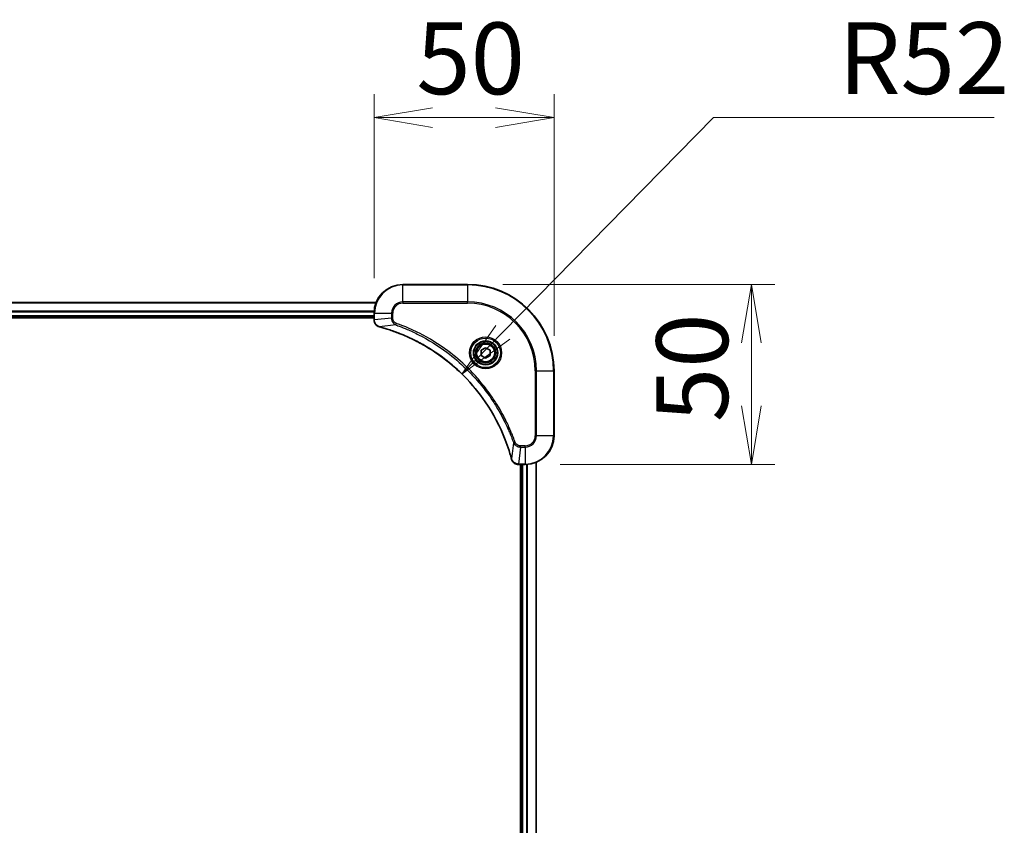
# Model space of a CAD drawing. Units: millimetres. Extents: x 94 to 12275, y 52 to 2300.
# Drawn here: x 3289 to 3563, y 1224 to 1448 of the extents above; entities that cross this region are included whole.
import ezdxf

# ---------------------------------------------------------------- set-up
doc = ezdxf.new("R2010")
doc.units = ezdxf.units.MM
doc.header["$LTSCALE"] = 6.5
doc.layers.get('Defpoints').update_dxf_attribs({"lineweight": 25})
for name, color, linetype, lineweight in [('Dimension (ISO)', 7, 'Continuous', 18), ('Visible (ISO)', 7, 'Continuous', 35), ('Visible Narrow (ISO)', 7, 'Continuous', 25)]:
    doc.layers.add(name, color=color, linetype=linetype, lineweight=lineweight)
doc.styles.add('Note Text (TK)', font='MS PGothic.ttf')
doc.dimstyles.new('Default - Method 1b (TK)', dxfattribs={"dimscale": 6.5, "dimtxt": 2.5, "dimasz": 2.5, "dimexe": 1, "dimexo": 1.5, "dimgap": 1, "dimtad": 1, "dimtoh": 1, "dimdsep": 46, "dimtxsty": 'Note Text (TK)', "dimblk": 'OPEN', "dimcen": 0.09, "dimdle": 5, "dimclrd": 100, "dimclre": 100, "dimclrt": 7, "dimadec": 1, "dimazin": 1, "dimtfac": 1, "dimtmove": 0, "dimatfit": 3, "dimldrblk": 'OPEN', "dimfxl": 1, "dimtolj": 1, "dimlwd": -1, "dimlwe": -1, "dimarcsym": 0})

# ---------------------------------------------------------------- blocks, each defined once
blk = doc.blocks.new('_Open')
at = {"color": 0, "linetype": 'ByBlock', "lineweight": -2}
for p, q in [((-1, 0.167), (0, 0)), ((-1, -0.167), (0, 0)), ((0, 0), (-1, 0))]:
    blk.add_line(p, q, dxfattribs=at)
blk = doc.blocks.new('*D34')
at = {"layer": 'Defpoints', "color": 0}
for p in [(3437.74, 1420.66), (3387.74, 1366.36), (3437.74, 1350.36)]:
    blk.add_point(p, dxfattribs=at)
at = {"layer": 'Dimension (ISO)', "color": 100}
for p, q in [((3387.74, 1376.11), (3387.74, 1427.16)), ((3437.74, 1360.11), (3437.74, 1427.16)), ((3403.99, 1420.66), (3421.49, 1420.66))]:
    blk.add_line(p, q, dxfattribs=at)
at = {"layer": 'Dimension (ISO)', "color": 100, "xscale": 16.25, "yscale": 16.25, "zscale": 16.25, "rotation": 180}
blk.add_blockref('_Open', (3387.74, 1420.66), dxfattribs=at)
at = {"layer": 'Dimension (ISO)', "color": 100, "xscale": 16.25, "yscale": 16.25, "zscale": 16.25}
blk.add_blockref('_Open', (3437.74, 1420.66), dxfattribs=at)
at = {"layer": 'Dimension (ISO)', "color": 7, "insert": (3399.5, 1437.12), "char_height": 16.25, "attachment_point": 4, "style": 'Note Text (TK)'}
blk.add_mtext('\\A1;\\fMS PGothic|b0|i0;{\\H19.9200;50', dxfattribs=at)
blk = doc.blocks.new('*D35')
at = {"layer": 'Defpoints', "color": 0}
for p in [(3413.74, 1374.36), (3429.74, 1324.36), (3492.57, 1324.36)]:
    blk.add_point(p, dxfattribs=at)
at = {"layer": 'Dimension (ISO)', "color": 100}
for p, q in [((3423.49, 1374.36), (3499.07, 1374.36)), ((3492.57, 1358.11), (3492.57, 1340.61)), ((3439.49, 1324.36), (3499.07, 1324.36))]:
    blk.add_line(p, q, dxfattribs=at)
at = {"layer": 'Dimension (ISO)', "color": 100, "xscale": 16.25, "yscale": 16.25, "zscale": 16.25}
for p, rotation in [((3492.57, 1374.36), 90), ((3492.57, 1324.36), 270)]:
    blk.add_blockref('_Open', p, dxfattribs=dict(at, rotation=rotation))
at = {"layer": 'Dimension (ISO)', "color": 7, "insert": (3476.11, 1336.12), "char_height": 16.25, "attachment_point": 4, "rotation": 90, "style": 'Note Text (TK)'}
blk.add_mtext('\\A1;\\fMS PGothic|b0|i0;{\\H19.9200;50', dxfattribs=at)
blk = doc.blocks.new('*D36')
at = {"layer": 'Defpoints', "color": 0}
for p in [(3412.16, 1349.48), (3375.74, 1312.36)]:
    blk.add_point(p, dxfattribs=at)
at = {"layer": 'Dimension (ISO)', "color": 100}
for p, q in [((3482.05, 1420.73), (3423.53, 1361.08)), ((3559.99, 1420.73), (3482.05, 1420.73))]:
    blk.add_line(p, q, dxfattribs=at)
at = {"layer": 'Dimension (ISO)', "color": 100, "xscale": 16.25, "yscale": 16.25, "zscale": 16.25, "rotation": 225.5502912352032}
blk.add_blockref('_Open', (3412.16, 1349.48), dxfattribs=at)
at = {"layer": 'Dimension (ISO)', "color": 7, "insert": (3516.76, 1437.19), "char_height": 16.25, "attachment_point": 4, "style": 'Note Text (TK)'}
blk.add_mtext('\\A1;\\fMS PGothic|b0|i0;{\\H19.9200;R52', dxfattribs=at)

msp = doc.modelspace()

# ---------------------------------------------------------------- linework, layer by layer
at = {"layer": 'Visible (ISO)'}
for p, q in [((3413.7406, 1374.358), (3395.7406, 1374.358)), ((3388.3244, 1369.358), (2979.1568, 1369.358)), ((2979.7406, 1365.358), (3387.7406, 1365.358)), ((2979.7406, 1365.058), (3387.7406, 1365.058)), ((3387.7406, 1366.358), (3387.7406, 1364.527)), ((3387.7406, 1364.527), (3387.7406, 1364.5116)), ((3417.4906, 1356.0797), (3418.7406, 1356.8014)), ((3418.7406, 1356.8014), (3419.9906, 1356.0797)), ((3417.4906, 1354.6363), (3417.4906, 1356.0797)), ((3418.7406, 1353.9146), (3417.4906, 1354.6363)), ((3419.9906, 1354.6363), (3418.7406, 1353.9146)), ((3419.9906, 1356.0797), (3419.9906, 1354.6363)), ((3437.7406, 1332.358), (3437.7406, 1350.358)), ((3427.8942, 1324.358), (3427.9096, 1324.358)), ((3427.9096, 1324.358), (3429.7406, 1324.358)), ((3428.4406, 1324.358), (3428.4406, 986.358)), ((3428.7406, 1324.358), (3428.7406, 986.358)), ((3432.7406, 985.7742), (3432.7406, 1324.9418))]:
    msp.add_line(p, q, dxfattribs=at)
for radius in [3.25, 2.75]:
    msp.add_circle((3418.7406, 1355.358), radius, dxfattribs=at)
for centre, radius, start, end in [((3395.7406, 1366.358), 8, 90, 180), ((3413.7406, 1350.358), 24, 0, 90), ((3429.7406, 1332.358), 8, 270, 0)]:
    msp.add_arc(centre, radius, start, end, dxfattribs=at)
for points, knots in [([(3387.7406, 1364.5116), (3387.7406, 1364.2511), (3387.7922, 1363.9906), (3387.9953, 1363.4975), (3388.1515, 1363.2671), (3388.497, 1362.9314), (3388.6701, 1362.8094), (3388.9742, 1362.6597), (3389.0967, 1362.6137), (3389.2221, 1362.58)], [-0.196787795, -0.196787795, -0.196787795, -0.196787795, -0.138164041, -0.138164041, -0.076757801, -0.076757801, -0.029522231, -0.029522231, 0, 0, 0, 0]), ([(3389.2221, 1362.58), (3389.2341, 1362.5768), (3389.2461, 1362.5736), (3389.2702, 1362.5671), (3389.2823, 1362.5638), (3389.2944, 1362.5606)], [0.00000000006, 0.00000000006, 0.00000000006, 0.00000000006, 0.00379309206, 0.00379309206, 0.00758618406, 0.00758618406, 0.00758618406, 0.00758618406]), ([(3389.2944, 1362.5606), (3389.5031, 1362.5042), (3389.7115, 1362.4465), (3390.1187, 1362.3311), (3390.3175, 1362.2735), (3390.9199, 1362.095), (3391.3224, 1361.9704), (3392.2445, 1361.6725), (3392.7631, 1361.4959), (3393.7733, 1361.134), (3394.2652, 1360.9493), (3395.4767, 1360.4734), (3396.1928, 1360.1734), (3397.8238, 1359.4468), (3398.7337, 1359.0092), (3400.7954, 1357.9428), (3401.938, 1357.296), (3404.5059, 1355.7109), (3405.9132, 1354.7435), (3409.2158, 1352.2253), (3411.057, 1350.6038), (3414.9275, 1346.677), (3416.8864, 1344.3022), (3420.8762, 1338.486), (3422.7514, 1334.9384), (3424.5829, 1330.2343), (3424.9378, 1329.2331), (3425.435, 1327.6809), (3425.5995, 1327.137), (3425.8192, 1326.3647), (3425.8819, 1326.1384), (3425.9431, 1325.9118)], [0, 0, 0, 0, 0.06549657, 0.06549657, 0.12817861, 0.12817861, 0.2557943, 0.2557943, 0.42169471, 0.42169471, 0.58081118, 0.58081118, 0.81593963, 0.81593963, 1.12160661, 1.12160661, 1.51897368, 1.51897368, 2.03555087, 2.03555087, 2.7767893, 2.7767893, 3.70555522, 3.70555522, 4.91295092, 4.91295092, 5.23453446, 5.23453446, 5.40661912, 5.40661912, 5.47772979, 5.47772979, 5.47772979, 5.47772979]), ([(3425.9431, 1325.9118), (3425.9464, 1325.8997), (3425.9497, 1325.8876), (3425.9562, 1325.8635), (3425.9594, 1325.8515), (3425.9626, 1325.8395)], [0, 0, 0, 0, 0.003793092, 0.003793092, 0.007586184, 0.007586184, 0.007586184, 0.007586184]), ([(3425.9626, 1325.8395), (3426.0106, 1325.6605), (3426.0839, 1325.4877), (3426.3334, 1325.0725), (3426.5455, 1324.8512), (3427.1193, 1324.474), (3427.5064, 1324.358), (3427.8942, 1324.358)], [-0.196787795, -0.196787795, -0.196787795, -0.196787795, -0.154661595, -0.154661595, -0.087259675, -0.087259675, 0, 0, 0, 0])]:
    msp.add_open_spline(points, degree=3, knots=knots, dxfattribs=at)
at = {"layer": 'Visible Narrow (ISO)'}
for p, q in [((3395.7406, 1374.2116), (3395.7406, 1374.358)), ((3395.7406, 1374.2116), (3413.7406, 1374.2116)), ((3395.7406, 1369.5045), (3395.7406, 1374.2116)), ((3413.7406, 1374.2116), (3413.7406, 1374.358)), ((3413.7406, 1374.2116), (3413.7406, 1369.5045)), ((2979.1845, 1369.2885), (3388.2966, 1369.2885)), ((3395.7406, 1369.5045), (3395.7406, 1369.1509)), ((3413.7406, 1369.5045), (3395.7406, 1369.5045)), ((3395.7406, 1369.1509), (3413.7406, 1369.1509)), ((3413.7406, 1369.1509), (3413.7406, 1369.5045)), ((3387.7624, 1366.948), (2979.7188, 1366.948)), ((2979.7325, 1366.7175), (3387.7487, 1366.7175)), ((3387.7406, 1365.658), (2979.7406, 1365.658)), ((3387.7406, 1366.358), (3387.887, 1366.358)), ((3387.887, 1364.527), (3387.887, 1366.358)), ((3387.887, 1366.358), (3392.5942, 1366.358)), ((3392.5942, 1365.0209), (3387.887, 1364.527)), ((3392.5942, 1366.358), (3392.5942, 1365.0209)), ((3392.5942, 1366.358), (3392.9477, 1366.358)), ((3392.5942, 1365.0209), (3392.9477, 1365.0209)), ((3392.9477, 1365.0209), (3392.9477, 1366.358)), ((3387.887, 1364.527), (3387.7406, 1364.527)), ((3393.7699, 1363.1202), (3389.3022, 1362.5896)), ((3393.7699, 1363.1202), (3393.9233, 1363.5529)), ((3432.5335, 1350.358), (3432.5335, 1332.358)), ((3432.887, 1350.358), (3432.5335, 1350.358)), ((3432.887, 1332.358), (3432.887, 1350.358)), ((3432.887, 1350.358), (3437.5942, 1350.358)), ((3437.5942, 1350.358), (3437.5942, 1332.358)), ((3437.5942, 1350.358), (3437.7406, 1350.358)), ((3432.887, 1332.358), (3432.5335, 1332.358)), ((3437.5942, 1332.358), (3432.887, 1332.358)), ((3437.5942, 1332.358), (3437.7406, 1332.358)), ((3426.5028, 1330.3874), (3425.9721, 1325.9197)), ((3426.5028, 1330.3874), (3426.9354, 1330.5408)), ((3428.4035, 1329.2116), (3427.9096, 1324.5045)), ((3429.7406, 1329.5651), (3428.4035, 1329.5651)), ((3428.4035, 1329.2116), (3428.4035, 1329.5651)), ((3428.4035, 1329.2116), (3429.7406, 1329.2116)), ((3429.7406, 1329.2116), (3429.7406, 1329.5651)), ((3429.7406, 1329.2116), (3429.7406, 1324.5045)), ((3429.7406, 1324.5045), (3427.9096, 1324.5045)), ((3427.9096, 1324.358), (3427.9096, 1324.5045)), ((3429.0406, 986.358), (3429.0406, 1324.358)), ((3429.7406, 1324.5045), (3429.7406, 1324.358)), ((3430.1001, 1324.3661), (3430.1001, 986.3499)), ((3430.3306, 986.3362), (3430.3306, 1324.3798)), ((3432.6711, 1324.9141), (3432.6711, 985.802))]:
    msp.add_line(p, q, dxfattribs=at)
for radius in [4.4571, 4.1036, 3.3964, 2.45]:
    msp.add_circle((3418.7406, 1355.358), radius, dxfattribs=at)
for centre, radius, start, end in [((3395.7406, 1366.358), 7.8536, 90, 180), ((3413.7406, 1350.358), 23.8536, 0, 90), ((3395.7406, 1366.358), 3.1464, 90, 180), ((3395.7406, 1366.358), 2.7929, 90, 180), ((3413.7406, 1350.358), 19.1464, 0, 90), ((3413.7406, 1350.358), 18.7929, 0, 90), ((3429.7406, 1332.358), 2.7929, 270, 0), ((3429.7406, 1332.358), 7.8536, 270, 0), ((3429.7406, 1332.358), 3.1464, 270, 0)]:
    msp.add_arc(centre, radius, start, end, dxfattribs=at)
for centre, major_axis, ratio, start_param, end_param in [((3388.2406, 1364.5116), (-0.5, 0), 0.00935385, 0, 0.78591171), ((3389.3517, 1363.0629), (-0.1296, -0.4829), 0.14287502, 5.88309318, 6.28318531), ((3389.4247, 1363.0433), (-0.1303, -0.4827), 0.00038233, 0, 0.34837257), ((3426.4259, 1326.0421), (-0.4827, -0.1303), 0.00038233, 5.93481271, 6.28318528), ((3426.4455, 1325.9691), (-0.4829, -0.1296), 0.14287502, 0, 0.40009213), ((3427.8942, 1324.858), (0, -0.5), 0.00935385, 5.4972736, 6.28318531)]:
    msp.add_ellipse(centre, major_axis=major_axis, ratio=ratio, start_param=start_param, end_param=end_param, dxfattribs=at)
for points, knots in [([(3392.5942, 1365.0209), (3392.5965, 1364.7703), (3392.6417, 1364.5212), (3392.807, 1364.0715), (3392.9191, 1363.8687), (3393.176, 1363.5447), (3393.3071, 1363.4154), (3393.5542, 1363.2345), (3393.6575, 1363.172), (3393.7699, 1363.1202)], [-0.187504168, -0.187504168, -0.187504168, -0.187504168, -0.125670471, -0.125670471, -0.069816928, -0.069816928, -0.026852665, -0.026852665, 0, 0, 0, 0]), ([(3393.9233, 1363.5529), (3393.839, 1363.5828), (3393.7579, 1363.622), (3393.5593, 1363.7432), (3393.4488, 1363.8367), (3393.2295, 1364.0825), (3393.1311, 1364.2439), (3392.9868, 1364.6087), (3392.9477, 1364.8148), (3392.9477, 1365.0209)], [0, 0, 0, 0, 0.026852665, 0.026852665, 0.069816928, 0.069816928, 0.125670471, 0.125670471, 0.187504168, 0.187504168, 0.187504168, 0.187504168]), ([(3387.8872, 1364.5083), (3387.8872, 1364.5114), (3387.8872, 1364.5146), (3387.8871, 1364.5208), (3387.8871, 1364.5239), (3387.887, 1364.527)], [-0.00153668531, -0.00153668531, -0.00153668531, -0.00153668531, -0.00076834265, -0.00076834265, 0, 0, 0, 0]), ([(3389.2054, 1362.6254), (3389.0842, 1362.6707), (3388.9697, 1362.7277), (3388.6915, 1362.8989), (3388.5393, 1363.0274), (3388.2395, 1363.3615), (3388.1074, 1363.579), (3387.9343, 1364.0345), (3387.8896, 1364.2709), (3387.8872, 1364.5083)], [0, 0, 0, 0, 0.029522231, 0.029522231, 0.076757801, 0.076757801, 0.138164041, 0.138164041, 0.196787795, 0.196787795, 0.196787795, 0.196787795]), ([(3389.3022, 1362.5896), (3389.2855, 1362.5957), (3389.2691, 1362.6017), (3389.2369, 1362.6136), (3389.221, 1362.6196), (3389.2054, 1362.6254)], [-0.00758618406, -0.00758618406, -0.00758618406, -0.00758618406, -0.00379309206, -0.00379309206, -0.00000000006, -0.00000000006, -0.00000000006, -0.00000000006]), ([(3425.9721, 1325.9197), (3425.9107, 1326.1469), (3425.8483, 1326.3729), (3425.6287, 1327.1457), (3425.4643, 1327.69), (3424.9674, 1329.2433), (3424.6126, 1330.2452), (3422.7816, 1334.9529), (3420.9061, 1338.5033), (3416.9145, 1344.324), (3414.9544, 1346.7006), (3411.0813, 1350.6301), (3409.2387, 1352.2526), (3405.9336, 1354.7721), (3404.5252, 1355.74), (3401.9553, 1357.3256), (3400.8119, 1357.9727), (3398.7485, 1359.0392), (3397.8379, 1359.4768), (3396.2058, 1360.2034), (3395.489, 1360.5033), (3394.2766, 1360.9792), (3393.7844, 1361.1638), (3392.7735, 1361.5256), (3392.2545, 1361.7021), (3391.3317, 1361.9998), (3390.9289, 1362.1243), (3390.3261, 1362.3027), (3390.1272, 1362.3603), (3389.7197, 1362.4756), (3389.5115, 1362.533), (3389.3022, 1362.5896)], [-5.47772979, -5.47772979, -5.47772979, -5.47772979, -5.40661912, -5.40661912, -5.23453446, -5.23453446, -4.91295092, -4.91295092, -3.70555522, -3.70555522, -2.7767893, -2.7767893, -2.03555087, -2.03555087, -1.51897368, -1.51897368, -1.12160661, -1.12160661, -0.81593963, -0.81593963, -0.58081118, -0.58081118, -0.42169471, -0.42169471, -0.2557943, -0.2557943, -0.12817861, -0.12817861, -0.06549657, -0.06549657, 0, 0, 0, 0]), ([(3393.7699, 1363.1202), (3393.865, 1363.0862), (3393.9587, 1363.0529), (3394.2684, 1362.9411), (3394.4834, 1362.862), (3395.4475, 1362.4999), (3396.191, 1362.2017), (3398.0103, 1361.4242), (3399.0781, 1360.9259), (3402.8758, 1358.9993), (3405.5032, 1357.3691), (3409.8711, 1354.1089), (3411.6764, 1352.5658), (3414.573, 1349.7385), (3415.7189, 1348.5103), (3417.8282, 1346.0261), (3418.7983, 1344.7758), (3420.4139, 1342.4927), (3421.0827, 1341.4762), (3422.2037, 1339.6398), (3422.6702, 1338.8287), (3423.4483, 1337.3904), (3423.7693, 1336.7683), (3424.333, 1335.6218), (3424.5795, 1335.0992), (3425.0006, 1334.1679), (3425.1787, 1333.7607), (3425.4849, 1333.0364), (3425.615, 1332.7203), (3425.8398, 1332.1588), (3425.9358, 1331.914), (3426.1024, 1331.4796), (3426.1738, 1331.2903), (3426.2924, 1330.9702), (3426.3402, 1330.8396), (3426.4263, 1330.6018), (3426.4642, 1330.4954), (3426.5028, 1330.3874)], [-4.82621249, -4.82621249, -4.82621249, -4.82621249, -4.79590965, -4.79590965, -4.72660511, -4.72660511, -4.4843018, -4.4843018, -4.127973, -4.127973, -3.19579554, -3.19579554, -2.47873595, -2.47873595, -1.97105483, -1.97105483, -1.49272454, -1.49272454, -1.12477817, -1.12477817, -0.8417425, -0.8417425, -0.62997615, -0.62997615, -0.45517217, -0.45517217, -0.32070756, -0.32070756, -0.21727325, -0.21727325, -0.1377084, -0.1377084, -0.07650467, -0.07650467, -0.0344265, -0.0344265, 0, 0, 0, 0]), ([(3426.9354, 1330.5408), (3426.8971, 1330.6489), (3426.8584, 1330.757), (3426.7718, 1330.9968), (3426.7236, 1331.1285), (3426.6041, 1331.4514), (3426.5321, 1331.6423), (3426.3643, 1332.0805), (3426.2676, 1332.3275), (3426.0411, 1332.8939), (3425.91, 1333.2128), (3425.6015, 1333.9433), (3425.422, 1334.3541), (3424.9976, 1335.2935), (3424.7491, 1335.8207), (3424.181, 1336.9772), (3423.8575, 1337.6047), (3423.0731, 1339.0556), (3422.6027, 1339.8738), (3421.4725, 1341.7263), (3420.7982, 1342.7517), (3419.169, 1345.0548), (3418.1907, 1346.3159), (3416.0634, 1348.8217), (3414.9076, 1350.0606), (3411.986, 1352.9123), (3410.165, 1354.4686), (3405.759, 1357.7563), (3403.1085, 1359.4), (3399.2776, 1361.3419), (3398.2005, 1361.8441), (3396.3653, 1362.6275), (3395.6154, 1362.928), (3394.6428, 1363.2928), (3394.426, 1363.3725), (3394.1137, 1363.4851), (3394.0185, 1363.5191), (3393.9233, 1363.5529)], [0, 0, 0, 0, 0.0344265, 0.0344265, 0.07650467, 0.07650467, 0.1377084, 0.1377084, 0.21727325, 0.21727325, 0.32070756, 0.32070756, 0.45517217, 0.45517217, 0.62997615, 0.62997615, 0.8417425, 0.8417425, 1.12477817, 1.12477817, 1.49272454, 1.49272454, 1.97105483, 1.97105483, 2.47873595, 2.47873595, 3.19579554, 3.19579554, 4.127973, 4.127973, 4.4843018, 4.4843018, 4.72660511, 4.72660511, 4.79590965, 4.79590965, 4.82621249, 4.82621249, 4.82621249, 4.82621249]), ([(3426.5028, 1330.3874), (3426.5941, 1330.1889), (3426.7179, 1330.0188), (3427.0422, 1329.6808), (3427.2566, 1329.5306), (3427.6641, 1329.3379), (3427.8509, 1329.2787), (3428.1612, 1329.2239), (3428.2821, 1329.2127), (3428.4035, 1329.2116)], [-0.187502416, -0.187502416, -0.187502416, -0.187502416, -0.14010274, -0.14010274, -0.077834855, -0.077834855, -0.029936483, -0.029936483, 0, 0, 0, 0]), ([(3428.4035, 1329.5651), (3428.3037, 1329.5651), (3428.2039, 1329.5743), (3427.9487, 1329.6212), (3427.7959, 1329.6731), (3427.4694, 1329.8412), (3427.3031, 1329.9723), (3427.0697, 1330.2536), (3426.9882, 1330.3919), (3426.9354, 1330.5408)], [0, 0, 0, 0, 0.029936483, 0.029936483, 0.077834855, 0.077834855, 0.14010274, 0.14010274, 0.187502416, 0.187502416, 0.187502416, 0.187502416]), ([(3426.008, 1325.8229), (3426.0021, 1325.8385), (3425.9962, 1325.8543), (3425.9843, 1325.8865), (3425.9782, 1325.9029), (3425.9721, 1325.9197)], [-0.007586184, -0.007586184, -0.007586184, -0.007586184, -0.003793092, -0.003793092, 0, 0, 0, 0]), ([(3427.8909, 1324.5047), (3427.5375, 1324.5082), (3427.1866, 1324.6063), (3426.6432, 1324.9282), (3426.4327, 1325.1177), (3426.1607, 1325.4906), (3426.0727, 1325.6498), (3426.008, 1325.8229)], [0, 0, 0, 0, 0.087259675, 0.087259675, 0.154661595, 0.154661595, 0.196787795, 0.196787795, 0.196787795, 0.196787795]), ([(3427.9096, 1324.5045), (3427.9065, 1324.5045), (3427.9034, 1324.5045), (3427.8971, 1324.5046), (3427.894, 1324.5046), (3427.8909, 1324.5047)], [-0.00153668531, -0.00153668531, -0.00153668531, -0.00153668531, -0.00076834266, -0.00076834266, -0.00000000001, -0.00000000001, -0.00000000001, -0.00000000001])]:
    msp.add_open_spline(points, degree=3, knots=knots, dxfattribs=at)

# ---------------------------------------------------------------- dimensions: what is measured, and where the dimension line sits
at = {"layer": 'Dimension (ISO)', "color": 100}
dim = msp.add_radius_dim(center=(3375.7406, 1312.358), mpoint=(3412.1553, 1349.479), text='\\fMS PGothic|b0|i0;{\\H19.9200;<>', dimstyle='Default - Method 1b (TK)', override={"dimasz": 2.5, "dimgap": 1, "dimtih": 1, "dimtoh": 1, "dimdec": 0, "dimlfac": 1, "dimcen": 0, "dimtol": 0, "dimlim": 0, "dimtp": 0, "dimtm": 0, "dimtdec": 0, "dimtofl": 0}, dxfattribs=at)
dim.commit()
dim.dimension.update_dxf_attribs({"geometry": '*D36', "text_midpoint": (3538.3753, 1420.7271), "dimtype": 164})
for base, p1, p2, angle, picture, middle in [((3437.7406, 1420.657), (3387.7406, 1366.358), (3437.7406, 1350.358), 180, '*D34', (3412.7406, 1420.657)), ((3492.5699, 1324.358), (3413.7406, 1374.358), (3429.7406, 1324.358), 90, '*D35', (3492.5699, 1349.358))]:
    dim = msp.add_linear_dim(base=base, p1=p1, p2=p2, angle=angle, text='\\fMS PGothic|b0|i0;{\\H19.9200;<>', dimstyle='Default - Method 1b (TK)', override={"dimasz": 2.5, "dimgap": 1, "dimdec": 0, "dimtol": 0, "dimlim": 0, "dimtp": 0, "dimtm": 0, "dimtdec": 0, "dimtofl": 1, "dimatfit": 1}, dxfattribs=at)
    dim.commit()
    dim.dimension.update_dxf_attribs({"geometry": picture, "text_midpoint": middle, "dimtype": 160})

doc.saveas('drawing.dxf')
